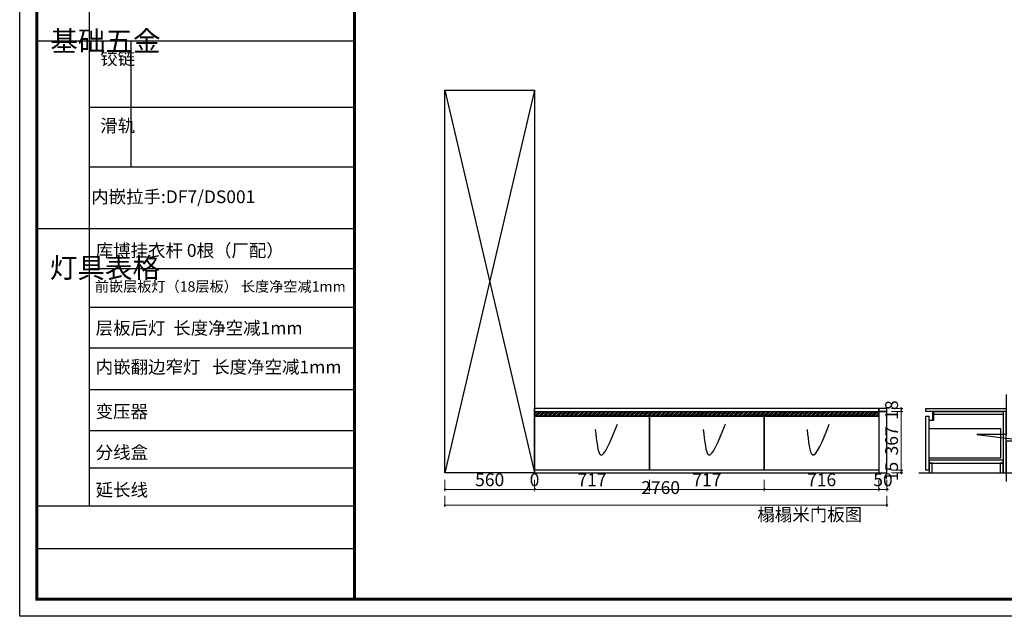
# Model space of a CAD drawing. Units: millimetres. Extents: x 2204444 to 2214241, y -939791 to -932715.
# Drawn here: x 2204444 to 2210590, y -939791 to -936067 of the extents above; entities that cross this region are included whole.
import ezdxf

# ---------------------------------------------------------------- set-up
doc = ezdxf.new("R2010")
doc.units = ezdxf.units.MM
doc.header["$LTSCALE"] = 3
doc.header["$PDMODE"] = 35
doc.header["$PDSIZE"] = -7
doc.layers.add('ZB_厨柜', color=7, linetype='Continuous')
doc.styles.get("Standard").update_dxf_attribs({"font": 'txt', "bigfont": 'gbcbig.shx'})
doc.styles.add('ZB_宋体', font='txt', dxfattribs={"height": 80})
doc.styles.add('帝森标注0.5', font='txt', dxfattribs={"width": 0.5})
doc.dimstyles.new('帝森标注', dxfattribs={"dimscale": 20, "dimtxt": 4, "dimasz": 0.5, "dimexe": 0.5, "dimexo": 1, "dimgap": 0.5, "dimtad": 1, "dimdec": 0, "dimdsep": 46, "dimtxsty": '帝森标注0.5', "dimblk": 'OBLIQUE', "dimcen": 2.5, "dimdle": 0.2, "dimclrd": 3, "dimclre": 3, "dimclrt": 1, "dimadec": 0, "dimazin": 0, "dimtfac": 1, "dimtdec": 0, "dimtix": 1, "dimtmove": 1, "dimatfit": 2, "dimldrblk": 'CCD_Leader_Arrow', "dimfxl": 0, "dimlwd": 5, "dimlwe": 5, "dimarcsym": 0})

# ---------------------------------------------------------------- blocks, each defined once
blk = doc.blocks.new('_Oblique')
at = {"color": 0, "linetype": 'ByBlock', "lineweight": -2}
blk.add_line((-0.5, -0.5), (0.5, 0.5), dxfattribs=at)
blk = doc.blocks.new('*D39')
at = {"color": 3, "lineweight": 5, "transparency": 16777216}
for p, q in [((2207098.1, -939038.4), (2207098.1, -939108.4)), ((2209858.1, -939038.4), (2209858.1, -939108.4)), ((2207094.1, -939098.4), (2209862.1, -939098.4))]:
    blk.add_line(p, q, dxfattribs=at)
at = {"layer": 'Defpoints', "color": 0, "transparency": 16777216}
for p in [(2207098.1, -938895), (2209858.1, -938895), (2209858.1, -939098.4)]:
    blk.add_point(p, dxfattribs=at)
at = {"color": 3, "lineweight": 5, "transparency": 16777216, "xscale": 10, "yscale": 10, "zscale": 10, "rotation": 180}
blk.add_blockref('_Oblique', (2207098.1, -939098.4), dxfattribs=at)
at = {"color": 3, "lineweight": 5, "transparency": 16777216, "xscale": 10, "yscale": 10, "zscale": 10}
blk.add_blockref('_Oblique', (2209858.1, -939098.4), dxfattribs=at)
at = {"color": 1, "transparency": 16777216, "insert": (2208445.1, -938998.4), "char_height": 80, "attachment_point": 5, "style": '帝森标注0.5'}
blk.add_mtext('2760', dxfattribs=at)
blk = doc.blocks.new('CCD_Leader_Arrow')
at = {"color": 2, "linetype": 'ByBlock'}
blk.add_line((0, 0), (-1, 0), dxfattribs=at)
for points in [[(-0.86, 0.67), (-0.6, 0.85), (-0.24, 0), (0, 0)], [(-0.86, -0.67), (-0.6, -0.85), (-0.24, 0), (0, 0)]]:
    blk.add_solid(points, dxfattribs=at)
blk = doc.blocks.new('*D38')
at = {"color": 3, "lineweight": 5, "transparency": 16777216}
for p, q in [((2209887.2, -938880), (2209957.2, -938880)), ((2209887.2, -938895), (2209957.2, -938895)), ((2209947.2, -938880), (2209947.2, -938870)), ((2209947.2, -938880), (2209947.2, -938895)), ((2209947.2, -938895), (2209947.2, -938905))]:
    blk.add_line(p, q, dxfattribs=at)
at = {"layer": 'Defpoints', "color": 0, "transparency": 16777216}
for p in [(2209808.1, -938880), (2209808.1, -938895), (2209947.2, -938895)]:
    blk.add_point(p, dxfattribs=at)
at = {"color": 3, "lineweight": 5, "transparency": 16777216, "xscale": 10, "yscale": 10, "zscale": 10}
for p, rotation in [((2209947.2, -938880), 270), ((2209947.2, -938895), 90)]:
    blk.add_blockref('_Oblique', p, dxfattribs=dict(at, rotation=rotation))
at = {"color": 1, "transparency": 16777216, "insert": (2209897.2, -938887.5), "char_height": 80, "attachment_point": 5, "rotation": 90, "style": '帝森标注0.5'}
blk.add_mtext('15', dxfattribs=at)
blk = doc.blocks.new('*D37')
at = {"color": 3, "lineweight": 5, "transparency": 16777216}
for p, q in [((2209887.2, -938513), (2209957.2, -938513)), ((2209947.2, -938509), (2209947.2, -938884)), ((2209887.2, -938880), (2209957.2, -938880))]:
    blk.add_line(p, q, dxfattribs=at)
at = {"layer": 'Defpoints', "color": 0, "transparency": 16777216}
for p in [(2209808.1, -938513), (2209808.1, -938880), (2209947.2, -938880)]:
    blk.add_point(p, dxfattribs=at)
at = {"color": 3, "lineweight": 5, "transparency": 16777216, "xscale": 10, "yscale": 10, "zscale": 10}
for p, rotation in [((2209947.2, -938513), 90), ((2209947.2, -938880), 270)]:
    blk.add_blockref('_Oblique', p, dxfattribs=dict(at, rotation=rotation))
at = {"color": 1, "transparency": 16777216, "insert": (2209897.2, -938696.5), "char_height": 80, "attachment_point": 5, "rotation": 90, "style": '帝森标注0.5'}
blk.add_mtext('367', dxfattribs=at)
blk = doc.blocks.new('*D36')
at = {"color": 3, "lineweight": 5, "transparency": 16777216}
for p, q in [((2209887.2, -938495), (2209957.2, -938495)), ((2209887.2, -938513), (2209957.2, -938513)), ((2209947.2, -938495), (2209947.2, -938485)), ((2209947.2, -938495), (2209947.2, -938513)), ((2209947.2, -938513), (2209947.2, -938523))]:
    blk.add_line(p, q, dxfattribs=at)
at = {"layer": 'Defpoints', "color": 0, "transparency": 16777216}
for p in [(2209808.1, -938495), (2209808.1, -938513), (2209947.2, -938513)]:
    blk.add_point(p, dxfattribs=at)
at = {"color": 3, "lineweight": 5, "transparency": 16777216, "xscale": 10, "yscale": 10, "zscale": 10}
for p, rotation in [((2209947.2, -938495), 270), ((2209947.2, -938513), 90)]:
    blk.add_blockref('_Oblique', p, dxfattribs=dict(at, rotation=rotation))
at = {"color": 1, "transparency": 16777216, "insert": (2209897.2, -938504), "char_height": 80, "attachment_point": 5, "rotation": 90, "style": '帝森标注0.5'}
blk.add_mtext('18', dxfattribs=at)
blk = doc.blocks.new('*D35')
at = {"color": 3, "lineweight": 5, "transparency": 16777216}
for p, q in [((2209808.1, -938939.5), (2209808.1, -939009.5)), ((2209858.1, -938939.5), (2209858.1, -939009.5)), ((2209808.1, -938999.5), (2209798.1, -938999.5)), ((2209808.1, -938999.5), (2209858.1, -938999.5)), ((2209858.1, -938999.5), (2209868.1, -938999.5))]:
    blk.add_line(p, q, dxfattribs=at)
at = {"layer": 'Defpoints', "color": 0, "transparency": 16777216}
for p in [(2209808.1, -938880), (2209858.1, -938895), (2209858.1, -938999.5)]:
    blk.add_point(p, dxfattribs=at)
at = {"color": 3, "lineweight": 5, "transparency": 16777216, "xscale": 10, "yscale": 10, "zscale": 10}
blk.add_blockref('_Oblique', (2209808.1, -938999.5), dxfattribs=at)
at = {"color": 3, "lineweight": 5, "transparency": 16777216, "xscale": 10, "yscale": 10, "zscale": 10, "rotation": 180}
blk.add_blockref('_Oblique', (2209858.1, -938999.5), dxfattribs=at)
at = {"color": 1, "transparency": 16777216, "insert": (2209833.1, -938949.5), "char_height": 80, "attachment_point": 5, "style": '帝森标注0.5'}
blk.add_mtext('50', dxfattribs=at)
blk = doc.blocks.new('*D34')
at = {"color": 3, "lineweight": 5, "transparency": 16777216}
for p, q in [((2209092.1, -938939.5), (2209092.1, -939009.5)), ((2209808.1, -938939.5), (2209808.1, -939009.5)), ((2209088.1, -938999.5), (2209812.1, -938999.5))]:
    blk.add_line(p, q, dxfattribs=at)
at = {"layer": 'Defpoints', "color": 0, "transparency": 16777216}
for p in [(2209092.1, -938880), (2209808.1, -938880), (2209808.1, -938999.5)]:
    blk.add_point(p, dxfattribs=at)
at = {"color": 3, "lineweight": 5, "transparency": 16777216, "xscale": 10, "yscale": 10, "zscale": 10, "rotation": 180}
blk.add_blockref('_Oblique', (2209092.1, -938999.5), dxfattribs=at)
at = {"color": 3, "lineweight": 5, "transparency": 16777216, "xscale": 10, "yscale": 10, "zscale": 10}
blk.add_blockref('_Oblique', (2209808.1, -938999.5), dxfattribs=at)
at = {"color": 1, "transparency": 16777216, "insert": (2209450.1, -938949.5), "char_height": 80, "attachment_point": 5, "style": '帝森标注0.5'}
blk.add_mtext('716', dxfattribs=at)
blk = doc.blocks.new('*D33')
at = {"color": 3, "lineweight": 5, "transparency": 16777216}
for p, q in [((2208375.1, -938939.5), (2208375.1, -939009.5)), ((2209092.1, -938939.5), (2209092.1, -939009.5)), ((2208371.1, -938999.5), (2209096.1, -938999.5))]:
    blk.add_line(p, q, dxfattribs=at)
at = {"layer": 'Defpoints', "color": 0, "transparency": 16777216}
for p in [(2208375.1, -938880), (2209092.1, -938880), (2209092.1, -938999.5)]:
    blk.add_point(p, dxfattribs=at)
at = {"color": 3, "lineweight": 5, "transparency": 16777216, "xscale": 10, "yscale": 10, "zscale": 10, "rotation": 180}
blk.add_blockref('_Oblique', (2208375.1, -938999.5), dxfattribs=at)
at = {"color": 3, "lineweight": 5, "transparency": 16777216, "xscale": 10, "yscale": 10, "zscale": 10}
blk.add_blockref('_Oblique', (2209092.1, -938999.5), dxfattribs=at)
at = {"color": 1, "transparency": 16777216, "insert": (2208733.6, -938949.5), "char_height": 80, "attachment_point": 5, "style": '帝森标注0.5'}
blk.add_mtext('717', dxfattribs=at)
blk = doc.blocks.new('*D32')
at = {"color": 3, "lineweight": 5, "transparency": 16777216}
for p, q in [((2207658.1, -938939.5), (2207658.1, -939009.5)), ((2208375.1, -938939.5), (2208375.1, -939009.5)), ((2207654.1, -938999.5), (2208379.1, -938999.5))]:
    blk.add_line(p, q, dxfattribs=at)
at = {"layer": 'Defpoints', "color": 0, "transparency": 16777216}
for p in [(2207658.1, -938895), (2208375.1, -938880), (2208375.1, -938999.5)]:
    blk.add_point(p, dxfattribs=at)
at = {"color": 3, "lineweight": 5, "transparency": 16777216, "xscale": 10, "yscale": 10, "zscale": 10, "rotation": 180}
blk.add_blockref('_Oblique', (2207658.1, -938999.5), dxfattribs=at)
at = {"color": 3, "lineweight": 5, "transparency": 16777216, "xscale": 10, "yscale": 10, "zscale": 10}
blk.add_blockref('_Oblique', (2208375.1, -938999.5), dxfattribs=at)
at = {"color": 1, "transparency": 16777216, "insert": (2208016.6, -938949.5), "char_height": 80, "attachment_point": 5, "style": '帝森标注0.5'}
blk.add_mtext('717', dxfattribs=at)
blk = doc.blocks.new('*D31')
at = {"color": 3, "lineweight": 5, "transparency": 16777216}
for p, q in [((2207658.1, -938939.5), (2207658.1, -939009.5)), ((2207658.1, -938939.5), (2207658.1, -939009.5)), ((2207658.1, -938999.5), (2207648.1, -938999.5)), ((2207658.1, -938999.5), (2207668.1, -938999.5))]:
    blk.add_line(p, q, dxfattribs=at)
at = {"layer": 'Defpoints', "color": 0, "transparency": 16777216}
for p in [(2207658.1, -938895), (2207658.1, -938895), (2207658.1, -938999.5)]:
    blk.add_point(p, dxfattribs=at)
at = {"color": 3, "lineweight": 5, "transparency": 16777216, "xscale": 10, "yscale": 10, "zscale": 10}
blk.add_blockref('_Oblique', (2207658.1, -938999.5), dxfattribs=at)
at = {"color": 3, "lineweight": 5, "transparency": 16777216, "xscale": 10, "yscale": 10, "zscale": 10, "rotation": 180}
blk.add_blockref('_Oblique', (2207658.1, -938999.5), dxfattribs=at)
at = {"color": 1, "transparency": 16777216, "insert": (2207658.1, -938949.5), "char_height": 80, "attachment_point": 5, "style": '帝森标注0.5'}
blk.add_mtext('0', dxfattribs=at)
blk = doc.blocks.new('*D30')
at = {"color": 3, "lineweight": 5, "transparency": 16777216}
for p, q in [((2207098.1, -938939.5), (2207098.1, -939009.5)), ((2207658.1, -938939.5), (2207658.1, -939009.5)), ((2207094.1, -938999.5), (2207662.1, -938999.5))]:
    blk.add_line(p, q, dxfattribs=at)
at = {"layer": 'Defpoints', "color": 0, "transparency": 16777216}
for p in [(2207098.1, -938895), (2207658.1, -938895), (2207658.1, -938999.5)]:
    blk.add_point(p, dxfattribs=at)
at = {"color": 3, "lineweight": 5, "transparency": 16777216, "xscale": 10, "yscale": 10, "zscale": 10, "rotation": 180}
blk.add_blockref('_Oblique', (2207098.1, -938999.5), dxfattribs=at)
at = {"color": 3, "lineweight": 5, "transparency": 16777216, "xscale": 10, "yscale": 10, "zscale": 10}
blk.add_blockref('_Oblique', (2207658.1, -938999.5), dxfattribs=at)
at = {"color": 1, "transparency": 16777216, "insert": (2207378.1, -938949.5), "char_height": 80, "attachment_point": 5, "style": '帝森标注0.5'}
blk.add_mtext('560', dxfattribs=at)

msp = doc.modelspace()

# ---------------------------------------------------------------- hatches: boundary and pattern name
h = msp.add_hatch()
h.set_pattern_fill('ANSI34', color=4)
h.set_pattern_definition([(45, (34515.02, -13443.616), (-13.47038418, 13.47038418), []), (45, (34519.51, -13443.616), (-13.47038418, 13.47038418), []), (45, (34524.001, -13443.616), (-13.47038418, 13.47038418), []), (45, (34528.491, -13443.616), (-13.47038418, 13.47038418), [])])
h.paths.add_polyline_path([(2207658.1, -938513), (2209808.1, -938513), (2209808.1, -938543), (2207658.1, -938543)])

# ---------------------------------------------------------------- linework, layer by layer
at = {"color": 0, "linetype": 'ByBlock', "lineweight": -3}
for p, q in [((2204877.6, -935671.5), (2204877.6, -939102.5)), ((2206534.6, -936201.6), (2204551.3, -936201.6)), ((2206534.6, -936615.6), (2204877.6, -936615.6)), ((2206534.6, -936987.2), (2204877.6, -936987.2)), ((2206534.6, -937372.5), (2204551.3, -937372.5)), ((2206534.6, -937622.9), (2204877.6, -937622.9)), ((2206534.6, -937864.3), (2204877.6, -937864.3)), ((2206534.6, -938116.9), (2204877.6, -938116.9)), ((2206534.6, -938377.2), (2204877.6, -938377.2)), ((2206534.6, -938633), (2204877.6, -938633)), ((2206534.6, -938866.5), (2204877.6, -938866.5)), ((2206534.6, -939103.5), (2204551.3, -939103.5)), ((2206534.6, -939369.6), (2204551.3, -939369.6))]:
    msp.add_line(p, q, dxfattribs=at)
at = {"color": 0, "linetype": 'ByBlock', "lineweight": -3, "ltscale": 3}
msp.add_line((2205138.7, -936201.6), (2205138.7, -936987.2), dxfattribs=at)
at = {"color": 8}
for p, q in [((2207098.1, -936508), (2207658.1, -938895)), ((2207658.1, -936508), (2207098.1, -938895)), ((2210056, -938895), (2210791.8, -938895))]:
    msp.add_line(p, q, dxfattribs=at)
at = {"color": 0, "linetype": 'ByBlock', "lineweight": -3, "ltscale": 3}
msp.add_lwpolyline([(2214241.2, -939791.4), (2204444.4, -939791.4), (2204444.4, -932715.2), (2214241.2, -932715.2)], close=True, dxfattribs=at)
at = {"color": 0, "linetype": 'ByBlock', "lineweight": -3}
msp.add_lwpolyline([(2214241.2, -939791.4), (2204444.4, -939791.4), (2204444.4, -932715.2), (2214241.2, -932715.2)], close=True, dxfattribs=at)
msp.add_lwpolyline([(2214241.2, -939791.4), (2204444.4, -939791.4), (2204444.4, -932715.2), (2214241.2, -932715.2)], close=True, dxfattribs=at)
at = {"color": 0, "linetype": 'ByBlock', "lineweight": -3, "const_width": 17.7}
msp.add_lwpolyline([(2214134.6, -939684.8), (2204551.3, -939684.8), (2204551.3, -932821.8), (2214134.6, -932821.8)], close=True, dxfattribs=at)
msp.add_lwpolyline([(2214134.6, -939684.8), (2204551.3, -939684.8), (2204551.3, -932821.8), (2214134.6, -932821.8)], close=True, dxfattribs=at)
msp.add_lwpolyline([(2214134.6, -939684.8), (2204551.3, -939684.8), (2204551.3, -932821.8), (2214134.6, -932821.8)], close=True, dxfattribs=at)
msp.add_lwpolyline([(2214134.6, -939684.8), (2204551.3, -939684.8), (2204551.3, -932821.8), (2214134.6, -932821.8)], close=True, dxfattribs=at)
msp.add_lwpolyline([(2206534.6, -932821.8), (2206534.6, -939684.8)], dxfattribs=at)
at = {"color": 8}
for points in [[(2207098.1, -936508), (2207658.1, -936508), (2207658.1, -938895), (2207098.1, -938895)], [(2210119.4, -938801.4), (2210569.4, -938801.4), (2210569.4, -938621.4), (2210119.4, -938621.4)]]:
    msp.add_lwpolyline(points, close=True, dxfattribs=at)
at = {"color": 7}
msp.add_lwpolyline([(2210601.4, -938407.2), (2210601.4, -938656.9), (2210419.3, -938656.9), (2210754.3, -938697.9), (2210601.4, -938697.9), (2210601.4, -938949.4)], dxfattribs=at)
for points in [[(2209808.1, -938495), (2207658.1, -938495), (2207658.1, -938513), (2209808.1, -938513)], [(2207658.1, -938513), (2207658.1, -938513), (2207658.1, -938495), (2207658.1, -938495)], [(2207658.1, -938895), (2209858.1, -938895), (2209858.1, -938495), (2207658.1, -938495)], [(2207658.1, -938513), (2209808.1, -938513), (2209808.1, -938543), (2207658.1, -938543)], [(2207658.1, -938513), (2207658.1, -938513), (2207658.1, -938895), (2207658.1, -938895)], [(2209808.1, -938513), (2209858.1, -938513), (2209858.1, -938495), (2209808.1, -938495)], [(2209858.1, -938513), (2209808.1, -938513), (2209808.1, -938895), (2209858.1, -938895)], [(2210101.4, -938495), (2210601.4, -938495), (2210601.4, -938513), (2210101.4, -938513)], [(2210148.4, -938513), (2210583.4, -938513), (2210583.4, -938531), (2210148.4, -938531)], [(2210601.4, -938513), (2210583.4, -938513), (2210583.4, -938895), (2210601.4, -938895)], [(2207658.1, -938543), (2208375.1, -938543), (2208375.1, -938880), (2207658.1, -938880)], [(2208375.1, -938543), (2209092.1, -938543), (2209092.1, -938880), (2208375.1, -938880)], [(2209092.1, -938543), (2209808.1, -938543), (2209808.1, -938880), (2209092.1, -938880)], [(2210101.4, -938543), (2210119.4, -938543), (2210119.4, -938880), (2210101.4, -938880)], [(2210121.4, -938835), (2210583.4, -938835), (2210583.4, -938817), (2210121.4, -938817)], [(2210121.4, -938895), (2210139.4, -938895), (2210139.4, -938835), (2210121.4, -938835)], [(2210565.4, -938895), (2210583.4, -938895), (2210583.4, -938835), (2210565.4, -938835)]]:
    msp.add_lwpolyline(points, close=True, dxfattribs=at)
at = {"color": 4}
msp.add_lwpolyline([(2210148.4, -938570), (2210121.4, -938570), (2210121.4, -938567), (2210133.4, -938567, 0.414214), (2210143.4, -938557), (2210143.4, -938513), (2210148.4, -938513), (2210148.4, -938570)], format="xyb", dxfattribs=at)
at = {"color": 8}
for points in [[(2208037.4, -938624.4), (2208070.1, -938783.6), (2208175.2, -938592.8)], [(2208711.5, -938624.4), (2208744.3, -938783.6), (2208849.3, -938592.8)], [(2209359.8, -938624.4), (2209392.6, -938783.6), (2209497.6, -938592.8)]]:
    msp.add_spline(points, degree=3, dxfattribs=at)

# ---------------------------------------------------------------- texts
at = {"color": 0, "linetype": 'ByBlock', "lineweight": -3, "char_height": 126.136, "width": 86.222, "attachment_point": 1}
for s, insert in [('{\\fSimSun|b0|i0|c134|p54;^I基础五金}', (2204635.6, -936138.1)), ('{\\fSimSun|b0|i0|c134|p54;^I灯具表格}', (2204632.4, -937552.8))]:
    msp.add_mtext(s, dxfattribs=dict(at, insert=insert))
at = {"color": 1, "linetype": 'ByBlock', "lineweight": -3, "attachment_point": 1}
for s, insert, char_height, width in [('{\\fSimSun|b0|i0|c134|p54;铰链}', (2204947.1, -936269.6), 79.886, 86.222), ('{\\fSimSun|b0|i0|c134|p54;滑轨}', (2204947.1, -936689.2), 79.886, 86.222), ('{\\fSimSun|b0|i0|c134|p54;内嵌拉手:DF7/DS001}', (2204891, -937132.7), 79.739, 1772.23), ('{\\fSimSun|b0|i0|c134|p54;库博挂衣杆 0根（厂配）}', (2204918.7, -937468.1), 79.867, 1615.84), ('{\\fSimSun|b0|i0|c134|p54;前嵌层板灯（18层板） 长度净空减1mm}', (2204913.5, -937700.5), 64.692, 1621.104), ('{\\fSimSun|b0|i0|c134|p54;层板后灯  长度净空减1mm}', (2204918.7, -937952.3), 79.867, 1561.272), ('{\\fSimSun|b0|i0|c134|p54;内嵌翻边窄灯   长度净空减1mm}', (2204919, -938195.3), 79.867, 1615.84), ('{\\fSimSun|b0|i0|c134|p54;变压器}', (2204918.7, -938472.8), 79.867, 904.353), ('{\\fSimSun|b0|i0|c134|p54;分线盒}', (2204918.7, -938728.7), 79.867, 904.353), ('{\\fSimSun|b0|i0|c134|p54;延长线}', (2204918.7, -938962.2), 79.867, 904.353)]:
    msp.add_mtext(s, dxfattribs=dict(at, insert=insert, char_height=char_height, width=width))
at = {"layer": 'ZB_厨柜', "color": 6, "insert": (2209048.5, -939116.7), "char_height": 80, "width": 1280.007, "attachment_point": 1, "style": 'ZB_宋体'}
msp.add_mtext('{\\C2;榻榻米门板图}', dxfattribs=at)

# ---------------------------------------------------------------- dimensions: what is measured, and where the dimension line sits
at = {"color": 7}
for base, p1, p2, picture, middle in [((2209947.2, -938513), (2209808.1, -938495), (2209808.1, -938513), '*D36', (2209897.2, -938504)), ((2209947.2, -938880), (2209808.1, -938513), (2209808.1, -938880), '*D37', (2209897.2, -938696.5)), ((2209947.2, -938895), (2209808.1, -938880), (2209808.1, -938895), '*D38', (2209897.2, -938887.5))]:
    dim = msp.add_linear_dim(base=base, p1=p1, p2=p2, angle=90, dimstyle='帝森标注', dxfattribs=at)
    dim.commit()
    dim.dimension.update_dxf_attribs({"geometry": picture, "text_midpoint": middle})
dim = msp.add_linear_dim(base=(2209858.1, -939098.4), p1=(2207098.1, -938895), p2=(2209858.1, -938895), dimstyle='帝森标注', dxfattribs=at)
dim.commit()
dim.dimension.update_dxf_attribs({"geometry": '*D39', "text_midpoint": (2208445.1, -939048.4), "dimtype": 128})
for base, p1, p2, picture, middle in [((2207658.1, -938999.5), (2207098.1, -938895), (2207658.1, -938895), '*D30', (2207378.1, -938949.5)), ((2207658.0821534, -938999.4699856), (2207658.0821534, -938895.0079598), (2207658.0821534, -938895.0079598), '*D31', (2207658.0821534, -938949.4699856)), ((2208375.1, -938999.5), (2207658.1, -938895), (2208375.1, -938880), '*D32', (2208016.6, -938949.5)), ((2209092.1, -938999.5), (2208375.1, -938880), (2209092.1, -938880), '*D33', (2208733.6, -938949.5)), ((2209808.1, -938999.5), (2209092.1, -938880), (2209808.1, -938880), '*D34', (2209450.1, -938949.5)), ((2209858.1, -938999.5), (2209808.1, -938880), (2209858.1, -938895), '*D35', (2209833.1, -938949.5))]:
    dim = msp.add_linear_dim(base=base, p1=p1, p2=p2, dimstyle='帝森标注', dxfattribs=at)
    dim.commit()
    dim.dimension.update_dxf_attribs({"geometry": picture, "text_midpoint": middle})

doc.saveas('drawing.dxf')
